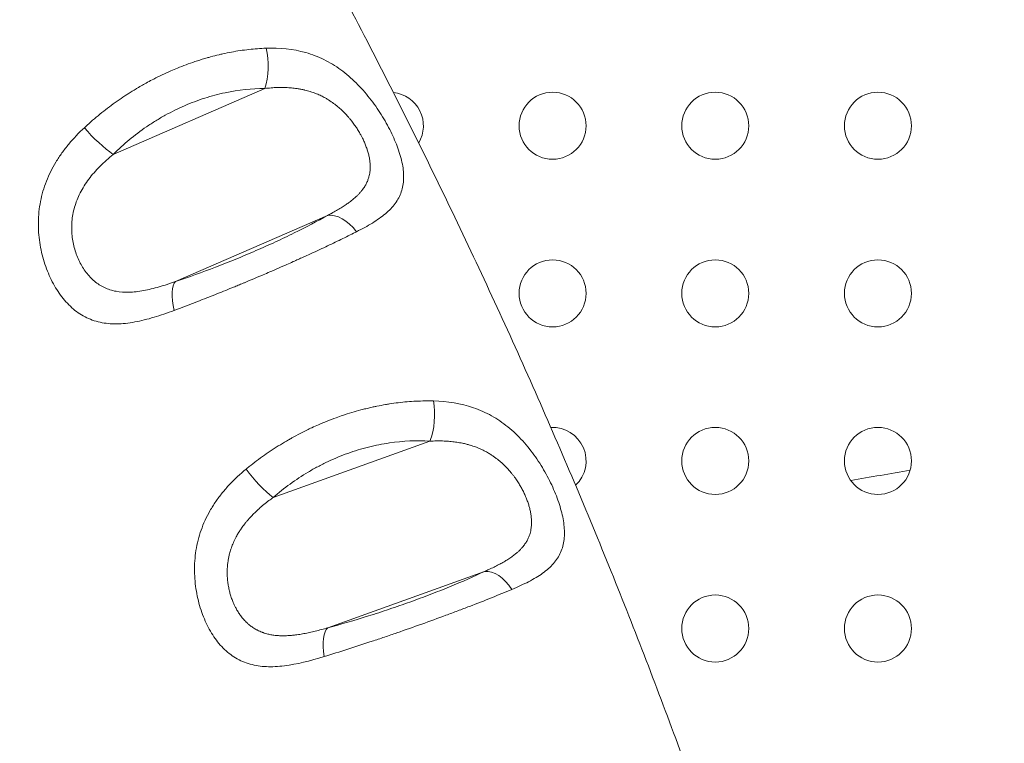
# Model space of a CAD drawing. Units: millimetres. Extents: x -284 to 19294, y 81 to 4642.
# Drawn here: x 2331 to 2464, y 471 to 568 of the extents above; entities that cross this region are included whole.
import ezdxf

# ---------------------------------------------------------------- set-up
doc = ezdxf.new("R2010")
doc.units = ezdxf.units.MM

msp = doc.modelspace()

# ---------------------------------------------------------------- linework, layer by layer
at = {"color": 0, "linetype": 'Continuous', "lineweight": 0}
for p, q in [((2343.973, 549.575), (2364.331, 558.415)), ((2372.757, 541.37), (2352.352, 532.51)), ((2365.457, 503.499), (2386.504, 511.061)), ((2393.858, 493.582), (2372.795, 486.015))]:
    msp.add_line(p, q, dxfattribs=at)
for centre in [(2402.988, 553.413), (2424.838, 553.413), (2446.688, 553.413), (2402.988, 530.913), (2424.838, 530.913), (2446.688, 530.913), (2424.838, 508.413), (2446.688, 508.413), (2424.838, 485.913), (2446.688, 485.913)]:
    msp.add_circle(centre, 4.5, dxfattribs=at)
for centre, radius, start, end in [((2151.935, 2211.579), 2131.05, 165.125684, 284.836359), ((2381.138, 553.413), 4.5, 329.0768, 84.07868), ((2402.988, 508.413), 4.5, 313.29239, 93.0744), ((2151.911, 2211.122), 1730, 279.687655, 279.956008)]:
    msp.add_arc(centre, radius, start, end, dxfattribs=at)
for centre, major_axis, ratio, start_param, end_param in [((2362.478, 561.38), (0.014, 5), 0.4617158, -2.2043448, -1.0588301), ((2342.121, 552.54), (3.533, -3.538), 0.2143718, -1.9523815, -0.8211048), ((2354.205, 527.941), (-1.575, 4.745), 0.3574172, 0.1791775, 1.3098489), ((2384.927, 514.135), (0.32, 4.99), 0.4399063, -2.2061015, -1.0575486), ((2363.88, 506.574), (3.309, -3.748), 0.2295293, -1.9645739, -0.8370256), ((2374.372, 481.337), (-1.286, 4.832), 0.3754204, 0.1718586, 1.3056035)]:
    msp.add_ellipse(centre, major_axis=major_axis, ratio=ratio, start_param=start_param, end_param=end_param, dxfattribs=at)
at = {"color": 0, "linetype": 'Continuous', "lineweight": 0, "extrusion": (0, 0, -1)}
for centre, major_axis, ratio, start_param, end_param in [((2381.208, 553.417), (-4.562, -0.277), 0.000002, 0, 0.0000078), ((2374.609, 536.801), (-2.457, 4.355), 0.6047775, 0.2105542, 1.3548423), ((2359.29, 530.914), (-4.331, -1.229), 0.0000104, 0, 0.0000418), ((2395.435, 488.904), (-2.139, 4.519), 0.5880825, 0.197252, 1.339007), ((2381.147, 485.918), (-3.929, -2.217), 0.0000051, 0, 0.0000204)]:
    msp.add_ellipse(centre, major_axis=major_axis, ratio=ratio, start_param=start_param, end_param=end_param, dxfattribs=at)
at = {"color": 0, "linetype": 'Continuous', "lineweight": 0}
for points, knots in [([(2231.569, 769.306), (2233.779, 766.955), (2235.98, 764.594), (2244.738, 755.116), (2251.214, 747.924), (2264.111, 733.207), (2270.528, 725.676), (2282.897, 710.713), (2288.859, 703.287), (2300.295, 688.571), (2305.781, 681.286), (2316.261, 666.868), (2321.268, 659.742), (2330.915, 645.521), (2335.561, 638.43), (2344.613, 624.127), (2349.019, 616.915), (2357.663, 602.274), (2361.9, 594.841), (2370.281, 579.645), (2374.423, 571.879), (2382.622, 555.967), (2386.669, 547.814), (2394.413, 531.572), (2398.116, 523.483), (2405.171, 507.385), (2408.53, 499.377), (2414.932, 483.387), (2417.981, 475.405), (2423.79, 459.42), (2426.553, 451.417), (2431.813, 435.35), (2434.31, 427.286), (2439.083, 411.001), (2441.357, 402.778), (2445.715, 386.071), (2447.793, 377.583), (2451.755, 360.347), (2453.631, 351.596), (2457.185, 333.822), (2458.855, 324.796), (2461.415, 309.816), (2462.376, 303.872), (2463.285, 297.919)], [0, 0, 0, 0, 10.0000828, 10.0000828, 40.002454, 40.002454, 70.7230074, 70.7230074, 100.3520389, 100.3520389, 128.7746119, 128.7746119, 155.9589877, 155.9589877, 182.4583007, 182.4583007, 208.911529, 208.911529, 235.7316162, 235.7316162, 263.3792655, 263.3792655, 292.0106735, 292.0106735, 320.027424, 320.027424, 347.4038038, 347.4038038, 374.3629052, 374.3629052, 401.0976689, 401.0976689, 427.7752149, 427.7752149, 454.7731284, 454.7731284, 482.4692561, 482.4692561, 510.8769679, 510.8769679, 540.0417701, 540.0417701, 559.1803391, 559.1803391, 559.1803391, 559.1803391]), ([(2364.498, 563.824), (2364.116, 563.81), (2363.732, 563.789), (2362.961, 563.731), (2362.574, 563.695), (2361.797, 563.608), (2361.407, 563.557), (2360.627, 563.441), (2360.236, 563.375), (2359.455, 563.231), (2359.066, 563.151), (2358.512, 563.029), (2358.35, 562.992), (2358.187, 562.953), (2357.808, 562.864), (2357.428, 562.768), (2356.887, 562.621), (2356.728, 562.577), (2356.568, 562.531), (2356.353, 562.47), (2356.137, 562.406), (2355.706, 562.275), (2355.49, 562.207), (2355.161, 562.1), (2355.048, 562.063), (2354.935, 562.025), (2354.543, 561.893), (2354.152, 561.755), (2353.37, 561.465), (2352.98, 561.312), (2352.298, 561.034), (2352.007, 560.91), (2351.716, 560.784), (2351.328, 560.614), (2350.941, 560.438), (2350.173, 560.073), (2349.792, 559.885), (2349.134, 559.547), (2348.855, 559.4), (2348.345, 559.122), (2348.113, 558.993), (2347.649, 558.73), (2347.418, 558.596), (2347.139, 558.43), (2347.09, 558.401), (2347.041, 558.371), (2346.685, 558.158), (2346.334, 557.94), (2345.84, 557.624), (2345.693, 557.528), (2345.547, 557.432), (2345.19, 557.197), (2344.839, 556.958), (2344.142, 556.467), (2343.796, 556.216), (2343.111, 555.703), (2342.772, 555.44), (2342.103, 554.905), (2341.773, 554.632), (2341.448, 554.355), (2341.123, 554.078), (2340.803, 553.796), (2340.358, 553.393), (2340.229, 553.274), (2340.101, 553.155)], [0, 0, 0, 0, 0.04634781, 0.04634781, 0.09280692, 0.09280692, 0.13918912, 0.13918912, 0.185357, 0.185357, 0.23104238, 0.23104238, 0.25, 0.25, 0.25, 0.29411338, 0.29411338, 0.3125, 0.3125, 0.3125, 0.33728663, 0.33728663, 0.36202249, 0.36202249, 0.375, 0.375, 0.375, 0.42015859, 0.42015859, 0.46570599, 0.46570599, 0.5, 0.5, 0.5, 0.54582831, 0.54582831, 0.5914228, 0.5914228, 0.625, 0.625, 0.65321181, 0.65321181, 0.68141249, 0.68141249, 0.6875, 0.6875, 0.6875, 0.73130251, 0.73130251, 0.75, 0.75, 0.75, 0.79556004, 0.79556004, 0.84156319, 0.84156319, 0.88798954, 0.88798954, 0.93448428, 0.93448428, 0.93448428, 0.98089745, 0.98089745, 1, 1, 1, 1]), ([(2376.655, 539.186), (2377.415, 539.569), (2378.124, 539.954), (2379.102, 540.556), (2379.412, 540.76), (2379.997, 541.175), (2380.271, 541.386), (2380.784, 541.819), (2381.022, 542.041), (2381.461, 542.501), (2381.663, 542.739), (2382.202, 543.474), (2382.475, 543.988), (2382.757, 544.813), (2382.83, 545.097), (2382.935, 545.687), (2382.966, 545.991), (2382.998, 546.921), (2382.939, 547.57), (2382.743, 548.595), (2382.659, 548.948), (2382.458, 549.662), (2382.341, 550.022), (2381.947, 551.116), (2381.626, 551.862), (2381.057, 553.009), (2380.855, 553.392), (2380.428, 554.152), (2380.204, 554.531), (2379.731, 555.283), (2379.483, 555.657), (2378.962, 556.4), (2378.687, 556.771), (2377.839, 557.849), (2377.239, 558.53), (2376.273, 559.485), (2375.941, 559.793), (2375.251, 560.383), (2374.894, 560.666), (2373.811, 561.454), (2373.061, 561.909), (2371.886, 562.486), (2371.485, 562.661), (2370.666, 562.975), (2370.245, 563.115), (2368.12, 563.717), (2366.356, 563.892), (2364.498, 563.824)], [0, 0, 0, 0, 0.0625, 0.0625, 0.09375, 0.09375, 0.125, 0.125, 0.15625, 0.15625, 0.1875, 0.1875, 0.25, 0.25, 0.28125, 0.28125, 0.3125, 0.3125, 0.375, 0.375, 0.40625, 0.40625, 0.4375, 0.4375, 0.5, 0.5, 0.53125, 0.53125, 0.5625, 0.5625, 0.59375, 0.59375, 0.625, 0.625, 0.6875, 0.6875, 0.71875, 0.71875, 0.75, 0.75, 0.8125, 0.8125, 0.84375, 0.84375, 0.875, 0.875, 1, 1, 1, 1]), ([(2343.973, 549.575), (2345.339, 550.938), (2346.827, 552.174), (2348.845, 553.552), (2349.257, 553.819), (2350.096, 554.337), (2350.523, 554.585), (2351.809, 555.295), (2352.68, 555.723), (2354.448, 556.489), (2355.346, 556.828), (2356.713, 557.266), (2357.172, 557.401), (2358.084, 557.644), (2358.538, 557.752), (2360.799, 558.233), (2362.579, 558.42), (2364.331, 558.415)], [0, 0, 0, 0, 0.25, 0.25, 0.3125, 0.3125, 0.375, 0.375, 0.5, 0.5, 0.625, 0.625, 0.6875, 0.6875, 0.75, 0.75, 1, 1, 1, 1]), ([(2364.331, 558.415), (2364.618, 558.45), (2364.902, 558.478), (2365.184, 558.501), (2365.46, 558.522), (2365.733, 558.538), (2366.266, 558.556), (2366.527, 558.559), (2367.039, 558.553), (2367.29, 558.543), (2367.783, 558.512), (2368.025, 558.49), (2368.4, 558.446), (2368.536, 558.428), (2368.842, 558.382), (2369.012, 558.353), (2369.181, 558.321), (2369.341, 558.29), (2369.5, 558.256), (2369.664, 558.218), (2369.673, 558.216), (2369.681, 558.213), (2369.931, 558.154), (2370.177, 558.087), (2370.493, 557.989), (2370.567, 557.965), (2370.86, 557.867), (2371.075, 557.787), (2371.492, 557.618), (2371.695, 557.528), (2372.073, 557.345), (2372.25, 557.253), (2372.424, 557.157), (2372.544, 557.091), (2372.662, 557.022), (2372.895, 556.88), (2373.01, 556.808), (2373.166, 556.705), (2373.21, 556.676), (2373.253, 556.647), (2373.471, 556.498), (2373.682, 556.343), (2373.933, 556.146), (2373.978, 556.109), (2374.2, 555.929), (2374.371, 555.781), (2374.538, 555.629), (2374.7, 555.48), (2374.859, 555.327), (2375.013, 555.17), (2375.143, 555.038), (2375.27, 554.902), (2375.395, 554.764), (2375.477, 554.673), (2375.558, 554.58), (2375.716, 554.394), (2375.794, 554.3), (2375.915, 554.15), (2375.959, 554.094), (2376.137, 553.865), (2376.267, 553.69), (2376.444, 553.439), (2376.496, 553.364), (2376.663, 553.116), (2376.775, 552.943), (2376.933, 552.686), (2376.982, 552.603), (2377.031, 552.52), (2377.115, 552.377), (2377.196, 552.232), (2377.337, 551.969), (2377.397, 551.852), (2377.543, 551.56), (2377.625, 551.385), (2377.779, 551.035), (2377.851, 550.86), (2377.984, 550.512), (2378.044, 550.34), (2378.1, 550.169), (2378.158, 549.989), (2378.21, 549.809), (2378.276, 549.553), (2378.294, 549.475), (2378.335, 549.295), (2378.356, 549.193), (2378.394, 548.988), (2378.411, 548.887), (2378.432, 548.736), (2378.439, 548.686), (2378.444, 548.637), (2378.466, 548.459), (2378.48, 548.284), (2378.486, 548.11), (2378.492, 547.933), (2378.491, 547.758), (2378.473, 547.452), (2378.461, 547.321), (2378.429, 547.088), (2378.412, 546.985), (2378.372, 546.78), (2378.348, 546.678), (2378.314, 546.551), (2378.307, 546.526), (2378.299, 546.5), (2378.257, 546.35), (2378.207, 546.203), (2378.12, 545.985), (2378.089, 545.912), (2377.985, 545.682), (2377.904, 545.527), (2377.724, 545.22), (2377.623, 545.066), (2377.436, 544.809), (2377.354, 544.705), (2377.181, 544.496), (2377.089, 544.392), (2376.907, 544.198), (2376.816, 544.106), (2376.59, 543.887), (2376.449, 543.76), (2376.233, 543.575), (2376.162, 543.516), (2376.09, 543.458), (2375.926, 543.325), (2375.755, 543.195), (2375.509, 543.016), (2375.44, 542.967), (2375.37, 542.918), (2375.201, 542.8), (2375.026, 542.683), (2374.754, 542.508), (2374.662, 542.45), (2374.369, 542.268), (2374.164, 542.146), (2373.737, 541.9), (2373.516, 541.776), (2373.115, 541.559), (2372.937, 541.464), (2372.757, 541.37)], [0, 0, 0, 0, 0.02350899, 0.02350899, 0.02350899, 0.04658592, 0.04658592, 0.0690379, 0.0690379, 0.09114128, 0.09114128, 0.11272893, 0.11272893, 0.125, 0.125, 0.140625, 0.140625, 0.140625, 0.1554463, 0.1554463, 0.15625, 0.15625, 0.15625, 0.18005397, 0.18005397, 0.1875, 0.1875, 0.20940214, 0.20940214, 0.23075121, 0.23075121, 0.25, 0.25, 0.25, 0.26318777, 0.26318777, 0.2762247, 0.2762247, 0.28125, 0.28125, 0.28125, 0.30677872, 0.30677872, 0.3125, 0.3125, 0.334814, 0.334814, 0.334814, 0.35660477, 0.35660477, 0.35660477, 0.375, 0.375, 0.375, 0.38710495, 0.38710495, 0.39917111, 0.39917111, 0.40625, 0.40625, 0.42818242, 0.42818242, 0.4375, 0.4375, 0.45876275, 0.45876275, 0.46875, 0.46875, 0.46875, 0.48609624, 0.48609624, 0.5, 0.5, 0.52076111, 0.52076111, 0.54175491, 0.54175491, 0.5625, 0.5625, 0.5625, 0.58428966, 0.58428966, 0.59375, 0.59375, 0.60625747, 0.60625747, 0.61881135, 0.61881135, 0.625, 0.625, 0.625, 0.64728499, 0.64728499, 0.64728499, 0.67009029, 0.67009029, 0.6875, 0.6875, 0.70131161, 0.70131161, 0.7151982, 0.7151982, 0.71875, 0.71875, 0.71875, 0.73941939, 0.73941939, 0.75, 0.75, 0.77281979, 0.77281979, 0.79618001, 0.79618001, 0.8125, 0.8125, 0.82892055, 0.82892055, 0.84375, 0.84375, 0.86495793, 0.86495793, 0.875, 0.875, 0.875, 0.8976528, 0.8976528, 0.90625, 0.90625, 0.90625, 0.92707933, 0.92707933, 0.9375, 0.9375, 0.95973693, 0.95973693, 0.98252628, 0.98252628, 1, 1, 1, 1]), ([(2340.101, 553.155), (2339.348, 552.453), (2338.646, 551.72), (2337.68, 550.564), (2337.373, 550.169), (2336.797, 549.368), (2336.526, 548.96), (2336.023, 548.13), (2335.789, 547.708), (2335.36, 546.846), (2335.164, 546.405), (2334.64, 545.065), (2334.379, 544.161), (2334.112, 542.786), (2334.044, 542.325), (2333.949, 541.395), (2333.922, 540.926), (2333.902, 539.541), (2333.967, 538.633), (2334.168, 537.293), (2334.253, 536.848), (2334.455, 535.973), (2334.571, 535.547), (2334.961, 534.298), (2335.277, 533.506), (2335.831, 532.379), (2336.029, 532.014), (2336.446, 531.321), (2336.665, 530.991), (2337.125, 530.361), (2337.366, 530.063), (2337.871, 529.499), (2338.138, 529.232), (2338.966, 528.492), (2339.552, 528.083), (2340.495, 527.593), (2340.82, 527.451), (2341.494, 527.207), (2341.845, 527.106), (2342.913, 526.873), (2343.652, 526.805), (2344.814, 526.819), (2345.21, 526.843), (2346.021, 526.928), (2346.438, 526.989), (2347.706, 527.22), (2348.567, 527.437), (2350.331, 527.965), (2351.233, 528.275), (2352.16, 528.621)], [0, 0, 0, 0, 0.0625, 0.0625, 0.09375, 0.09375, 0.125, 0.125, 0.15625, 0.15625, 0.1875, 0.1875, 0.25, 0.25, 0.28125, 0.28125, 0.3125, 0.3125, 0.375, 0.375, 0.40625, 0.40625, 0.4375, 0.4375, 0.5, 0.5, 0.53125, 0.53125, 0.5625, 0.5625, 0.59375, 0.59375, 0.625, 0.625, 0.6875, 0.6875, 0.71875, 0.71875, 0.75, 0.75, 0.8125, 0.8125, 0.84375, 0.84375, 0.875, 0.875, 0.9375, 0.9375, 1, 1, 1, 1]), ([(2352.352, 532.51), (2351.593, 532.236), (2350.856, 531.99), (2349.422, 531.572), (2348.724, 531.4), (2347.704, 531.212), (2347.37, 531.162), (2346.721, 531.089), (2346.406, 531.066), (2345.484, 531.041), (2344.901, 531.081), (2344.068, 531.237), (2343.796, 531.305), (2343.275, 531.473), (2343.025, 531.571), (2342.305, 531.912), (2341.862, 532.198), (2341.243, 532.715), (2341.046, 532.902), (2340.674, 533.297), (2340.498, 533.506), (2340.164, 533.946), (2340.007, 534.177), (2339.71, 534.661), (2339.57, 534.915), (2339.185, 535.701), (2338.972, 536.253), (2338.72, 537.122), (2338.648, 537.419), (2338.528, 538.028), (2338.481, 538.338), (2338.382, 539.27), (2338.372, 539.902), (2338.451, 540.868), (2338.493, 541.194), (2338.611, 541.844), (2338.687, 542.167), (2338.962, 543.13), (2339.212, 543.765), (2339.693, 544.711), (2339.87, 545.023), (2340.254, 545.635), (2340.46, 545.936), (2340.903, 546.529), (2341.138, 546.821), (2341.638, 547.397), (2341.904, 547.683), (2342.734, 548.521), (2343.333, 549.057), (2343.973, 549.575)], [0, 0, 0, 0, 0.0625, 0.0625, 0.125, 0.125, 0.15625, 0.15625, 0.1875, 0.1875, 0.25, 0.25, 0.28125, 0.28125, 0.3125, 0.3125, 0.375, 0.375, 0.40625, 0.40625, 0.4375, 0.4375, 0.46875, 0.46875, 0.5, 0.5, 0.5625, 0.5625, 0.59375, 0.59375, 0.625, 0.625, 0.6875, 0.6875, 0.71875, 0.71875, 0.75, 0.75, 0.8125, 0.8125, 0.84375, 0.84375, 0.875, 0.875, 0.90625, 0.90625, 0.9375, 0.9375, 1, 1, 1, 1]), ([(2372.757, 541.37), (2371.384, 540.596), (2369.891, 539.811), (2367.869, 538.816), (2367.456, 538.616), (2366.615, 538.215), (2366.188, 538.015), (2364.899, 537.419), (2364.027, 537.029), (2362.256, 536.26), (2361.358, 535.881), (2359.99, 535.322), (2359.529, 535.137), (2358.614, 534.776), (2358.159, 534.598), (2355.891, 533.73), (2354.107, 533.092), (2352.352, 532.51)], [0, 0, 0, 0, 0.25, 0.25, 0.3125, 0.3125, 0.375, 0.375, 0.5, 0.5, 0.625, 0.625, 0.6875, 0.6875, 0.75, 0.75, 1, 1, 1, 1]), ([(2352.16, 528.621), (2352.542, 528.764), (2352.925, 528.908), (2353.31, 529.054), (2353.696, 529.2), (2354.084, 529.348), (2354.862, 529.647), (2355.252, 529.798), (2356.034, 530.102), (2356.426, 530.256), (2357.209, 530.565), (2357.6, 530.72), (2358.161, 530.945), (2358.33, 531.013), (2358.5, 531.081), (2358.881, 531.234), (2359.264, 531.389), (2359.807, 531.61), (2359.967, 531.675), (2360.34, 531.828), (2360.553, 531.915), (2360.979, 532.091), (2361.192, 532.179), (2361.526, 532.318), (2361.647, 532.368), (2362.16, 532.581), (2362.55, 532.745), (2362.939, 532.909), (2363.331, 533.074), (2363.721, 533.24), (2364.407, 533.533), (2364.702, 533.659), (2365.386, 533.954), (2365.774, 534.122), (2366.16, 534.291), (2366.544, 534.459), (2366.926, 534.627), (2367.587, 534.919), (2367.867, 535.043), (2368.367, 535.267), (2368.589, 535.366), (2369.032, 535.566), (2369.252, 535.665), (2369.544, 535.797), (2369.616, 535.83), (2369.688, 535.863), (2370.044, 536.025), (2370.395, 536.185), (2370.89, 536.414), (2371.039, 536.482), (2371.186, 536.551), (2371.543, 536.716), (2371.895, 536.88), (2372.594, 537.208), (2372.94, 537.372), (2373.625, 537.699), (2373.965, 537.862), (2374.636, 538.187), (2374.966, 538.348), (2375.618, 538.668), (2375.939, 538.827), (2376.389, 539.052), (2376.523, 539.119), (2376.655, 539.186)], [0, 0, 0, 0, 0.0461459, 0.0461459, 0.0461459, 0.0924361, 0.0924361, 0.1386947, 0.1386947, 0.1847593, 0.1847593, 0.2303602, 0.2303602, 0.25, 0.25, 0.25, 0.2941619, 0.2941619, 0.3125, 0.3125, 0.336852, 0.336852, 0.361173, 0.361173, 0.375, 0.375, 0.4199881, 0.4199881, 0.4199881, 0.4653738, 0.4653738, 0.5, 0.5, 0.5458044, 0.5458044, 0.5458044, 0.5913828, 0.5913828, 0.625, 0.625, 0.651812, 0.651812, 0.678622, 0.678622, 0.6875, 0.6875, 0.6875, 0.731194, 0.731194, 0.75, 0.75, 0.75, 0.7954736, 0.7954736, 0.8413711, 0.8413711, 0.887672, 0.887672, 0.9340381, 0.9340381, 0.9803296, 0.9803296, 1, 1, 1, 1]), ([(2386.996, 516.463), (2386.609, 516.472), (2386.22, 516.475), (2385.437, 516.465), (2385.044, 516.452), (2384.253, 516.413), (2383.856, 516.386), (2383.061, 516.318), (2382.662, 516.277), (2382.262, 516.229), (2381.865, 516.181), (2381.467, 516.126), (2380.897, 516.037), (2380.727, 516.009), (2380.556, 515.98), (2380.168, 515.914), (2379.778, 515.841), (2379.223, 515.728), (2379.06, 515.694), (2378.678, 515.61), (2378.457, 515.56), (2378.237, 515.508), (2378.017, 515.456), (2377.796, 515.402), (2377.576, 515.345), (2377.457, 515.315), (2377.339, 515.284), (2377.22, 515.253), (2376.817, 515.145), (2376.415, 515.031), (2375.611, 514.79), (2375.209, 514.661), (2374.507, 514.426), (2374.207, 514.321), (2373.507, 514.067), (2373.108, 513.915), (2372.71, 513.756), (2372.315, 513.598), (2371.921, 513.434), (2371.239, 513.136), (2370.951, 513.007), (2370.427, 512.764), (2370.191, 512.651), (2369.72, 512.422), (2369.485, 512.305), (2369.191, 512.155), (2369.129, 512.123), (2368.699, 511.9), (2368.333, 511.704), (2367.819, 511.419), (2367.667, 511.333), (2367.145, 511.034), (2366.778, 510.817), (2366.051, 510.37), (2365.691, 510.141), (2364.976, 509.67), (2364.621, 509.429), (2363.921, 508.936), (2363.575, 508.685), (2362.894, 508.172), (2362.559, 507.912), (2362.09, 507.535), (2361.952, 507.423), (2361.816, 507.31)], [0, 0, 0, 0, 0.0462149, 0.0462149, 0.0925557, 0.0925557, 0.1388523, 0.1388523, 0.1849568, 0.1849568, 0.1849568, 0.23061, 0.23061, 0.25, 0.25, 0.25, 0.2941527, 0.2941527, 0.3125, 0.3125, 0.3371389, 0.3371389, 0.3371389, 0.3617367, 0.3617367, 0.3617367, 0.375, 0.375, 0.375, 0.420179, 0.420179, 0.4657548, 0.4657548, 0.5, 0.5, 0.5458134, 0.5458134, 0.5458134, 0.5913912, 0.5913912, 0.625, 0.625, 0.652629, 0.652629, 0.6802506, 0.6802506, 0.6875, 0.6875, 0.7313932, 0.7313932, 0.75, 0.75, 0.7955573, 0.7955573, 0.8415449, 0.8415449, 0.8879262, 0.8879262, 0.9343546, 0.9343546, 0.9806686, 0.9806686, 1, 1, 1, 1]), ([(2397.53, 491.167), (2398.328, 491.501), (2399.076, 491.841), (2400.115, 492.38), (2400.446, 492.564), (2401.073, 492.941), (2401.369, 493.135), (2401.926, 493.535), (2402.186, 493.742), (2402.671, 494.173), (2402.896, 494.399), (2403.506, 495.098), (2403.827, 495.594), (2404.184, 496.402), (2404.282, 496.681), (2404.438, 497.265), (2404.494, 497.566), (2404.602, 498.493), (2404.594, 499.144), (2404.475, 500.182), (2404.416, 500.541), (2404.267, 501.264), (2404.176, 501.631), (2403.858, 502.748), (2403.587, 503.513), (2402.924, 505.088), (2402.545, 505.872), (2401.903, 507.041), (2401.676, 507.429), (2401.196, 508.202), (2400.942, 508.588), (2400.152, 509.712), (2399.586, 510.426), (2398.667, 511.436), (2398.348, 511.762), (2397.684, 512.392), (2397.34, 512.693), (2396.29, 513.542), (2395.557, 514.04), (2394.399, 514.684), (2394.004, 514.882), (2393.191, 515.245), (2392.772, 515.409), (2390.655, 516.135), (2388.879, 516.417), (2386.996, 516.463)], [0, 0, 0, 0, 0.0625, 0.0625, 0.09375, 0.09375, 0.125, 0.125, 0.15625, 0.15625, 0.1875, 0.1875, 0.25, 0.25, 0.28125, 0.28125, 0.3125, 0.3125, 0.375, 0.375, 0.40625, 0.40625, 0.4375, 0.4375, 0.5, 0.5, 0.5625, 0.5625, 0.59375, 0.59375, 0.625, 0.625, 0.6875, 0.6875, 0.71875, 0.71875, 0.75, 0.75, 0.8125, 0.8125, 0.84375, 0.84375, 0.875, 0.875, 1, 1, 1, 1]), ([(2365.457, 503.499), (2366.904, 504.777), (2368.47, 505.918), (2370.579, 507.169), (2371.009, 507.41), (2371.883, 507.875), (2372.327, 508.097), (2373.663, 508.725), (2374.566, 509.098), (2376.393, 509.753), (2377.318, 510.035), (2378.723, 510.388), (2379.195, 510.494), (2380.131, 510.68), (2380.597, 510.76), (2382.912, 511.099), (2384.727, 511.175), (2386.504, 511.061)], [0, 0, 0, 0, 0.25, 0.25, 0.3125, 0.3125, 0.375, 0.375, 0.5, 0.5, 0.625, 0.625, 0.6875, 0.6875, 0.75, 0.75, 1, 1, 1, 1]), ([(2386.504, 511.061), (2386.797, 511.078), (2387.087, 511.089), (2387.373, 511.094), (2387.654, 511.098), (2387.932, 511.097), (2388.474, 511.082), (2388.739, 511.069), (2389, 511.049), (2389.258, 511.03), (2389.512, 511.005), (2390.011, 510.943), (2390.254, 510.906), (2390.627, 510.84), (2390.759, 510.815), (2391.061, 510.752), (2391.232, 510.712), (2391.401, 510.67), (2391.56, 510.63), (2391.717, 510.587), (2391.881, 510.539), (2391.891, 510.536), (2391.9, 510.533), (2392.151, 510.458), (2392.397, 510.376), (2392.711, 510.26), (2392.784, 510.232), (2392.857, 510.203), (2393.075, 510.116), (2393.289, 510.024), (2393.703, 509.829), (2393.904, 509.727), (2394.275, 509.523), (2394.446, 509.422), (2394.738, 509.24), (2394.86, 509.16), (2395.101, 508.996), (2395.219, 508.912), (2395.364, 508.805), (2395.393, 508.783), (2395.422, 508.761), (2395.636, 508.599), (2395.842, 508.431), (2396.084, 508.219), (2396.126, 508.181), (2396.339, 507.989), (2396.505, 507.831), (2396.822, 507.509), (2396.974, 507.346), (2397.242, 507.042), (2397.361, 506.902), (2397.553, 506.664), (2397.629, 506.567), (2397.779, 506.372), (2397.852, 506.273), (2397.964, 506.116), (2398.005, 506.059), (2398.045, 506.001), (2398.171, 505.82), (2398.291, 505.638), (2398.455, 505.377), (2398.502, 505.299), (2398.654, 505.046), (2398.755, 504.869), (2398.946, 504.515), (2399.036, 504.337), (2399.122, 504.159), (2399.208, 503.98), (2399.29, 503.801), (2399.446, 503.433), (2399.52, 503.247), (2399.657, 502.874), (2399.72, 502.687), (2399.827, 502.34), (2399.872, 502.179), (2399.959, 501.836), (2399.999, 501.655), (2400.048, 501.395), (2400.061, 501.316), (2400.073, 501.238), (2400.089, 501.137), (2400.103, 501.036), (2400.115, 500.936), (2400.126, 500.836), (2400.136, 500.736), (2400.147, 500.582), (2400.151, 500.526), (2400.154, 500.471), (2400.162, 500.294), (2400.164, 500.12), (2400.158, 499.948), (2400.151, 499.773), (2400.137, 499.6), (2400.098, 499.294), (2400.075, 499.161), (2400.022, 498.913), (2399.994, 498.798), (2399.928, 498.572), (2399.891, 498.46), (2399.796, 498.204), (2399.735, 498.062), (2399.631, 497.849), (2399.593, 497.776), (2399.47, 497.553), (2399.378, 497.406), (2399.174, 497.113), (2399.062, 496.968), (2398.852, 496.722), (2398.759, 496.62), (2398.569, 496.425), (2398.473, 496.332), (2398.274, 496.149), (2398.171, 496.059), (2397.92, 495.851), (2397.77, 495.734), (2397.537, 495.564), (2397.459, 495.508), (2397.206, 495.332), (2397.025, 495.214), (2396.763, 495.051), (2396.688, 495.006), (2396.612, 494.961), (2396.421, 494.847), (2396.222, 494.734), (2395.933, 494.577), (2395.848, 494.532), (2395.552, 494.376), (2395.337, 494.268), (2394.891, 494.051), (2394.659, 493.942), (2394.238, 493.75), (2394.049, 493.666), (2393.858, 493.582)], [0, 0, 0, 0, 0.0235938, 0.0235938, 0.0235938, 0.0467554, 0.0467554, 0.0692925, 0.0692925, 0.0692925, 0.0914803, 0.0914803, 0.1131536, 0.1131536, 0.125, 0.125, 0.140625, 0.140625, 0.140625, 0.1553297, 0.1553297, 0.15625, 0.15625, 0.15625, 0.180157, 0.180157, 0.1875, 0.1875, 0.1875, 0.2095286, 0.2095286, 0.2310039, 0.2310039, 0.25, 0.25, 0.2639694, 0.2639694, 0.2777692, 0.2777692, 0.28125, 0.28125, 0.28125, 0.3069828, 0.3069828, 0.3125, 0.3125, 0.3349748, 0.3349748, 0.3569214, 0.3569214, 0.375, 0.375, 0.3871357, 0.3871357, 0.399224, 0.399224, 0.40625, 0.40625, 0.40625, 0.4282074, 0.4282074, 0.4375, 0.4375, 0.4584268, 0.4584268, 0.4792134, 0.4792134, 0.4792134, 0.5, 0.5, 0.5215718, 0.5215718, 0.5434274, 0.5434274, 0.5625, 0.5625, 0.5842628, 0.5842628, 0.59375, 0.59375, 0.59375, 0.605912, 0.605912, 0.605912, 0.6181098, 0.6181098, 0.625, 0.625, 0.625, 0.6470506, 0.6470506, 0.6470506, 0.6696187, 0.6696187, 0.6875, 0.6875, 0.7031633, 0.7031633, 0.71875, 0.71875, 0.7391758, 0.7391758, 0.75, 0.75, 0.7725831, 0.7725831, 0.7957076, 0.7957076, 0.8125, 0.8125, 0.828125, 0.828125, 0.84375, 0.84375, 0.8647613, 0.8647613, 0.875, 0.875, 0.8974633, 0.8974633, 0.90625, 0.90625, 0.90625, 0.9284019, 0.9284019, 0.9375, 0.9375, 0.9596107, 0.9596107, 0.9822773, 0.9822773, 1, 1, 1, 1]), ([(2361.816, 507.31), (2361.024, 506.657), (2360.281, 505.969), (2359.252, 504.874), (2358.923, 504.499), (2358.303, 503.735), (2358.01, 503.345), (2357.461, 502.547), (2357.204, 502.139), (2356.727, 501.303), (2356.506, 500.873), (2355.908, 499.568), (2355.596, 498.68), (2355.253, 497.319), (2355.159, 496.861), (2355.011, 495.934), (2354.959, 495.469), (2354.861, 494.085), (2354.875, 493.173), (2355, 491.818), (2355.06, 491.366), (2355.211, 490.481), (2355.302, 490.049), (2355.619, 488.779), (2355.887, 487.969), (2356.374, 486.81), (2356.55, 486.436), (2356.922, 485.722), (2357.12, 485.38), (2357.539, 484.727), (2357.76, 484.416), (2358.229, 483.825), (2358.477, 483.544), (2359.251, 482.764), (2359.806, 482.325), (2360.708, 481.786), (2361.02, 481.627), (2361.672, 481.347), (2362.011, 481.228), (2363.049, 480.937), (2363.773, 480.829), (2364.919, 480.777), (2365.311, 480.778), (2366.116, 480.816), (2366.532, 480.852), (2368.638, 481.113), (2370.407, 481.561), (2372.284, 482.137)], [0, 0, 0, 0, 0.0625, 0.0625, 0.09375, 0.09375, 0.125, 0.125, 0.15625, 0.15625, 0.1875, 0.1875, 0.25, 0.25, 0.28125, 0.28125, 0.3125, 0.3125, 0.375, 0.375, 0.40625, 0.40625, 0.4375, 0.4375, 0.5, 0.5, 0.53125, 0.53125, 0.5625, 0.5625, 0.59375, 0.59375, 0.625, 0.625, 0.6875, 0.6875, 0.71875, 0.71875, 0.75, 0.75, 0.8125, 0.8125, 0.84375, 0.84375, 0.875, 0.875, 1, 1, 1, 1]), ([(2372.795, 486.015), (2372.505, 485.93), (2372.219, 485.849), (2371.659, 485.697), (2371.385, 485.626), (2370.85, 485.493), (2370.59, 485.432), (2370.332, 485.376), (2370.078, 485.321), (2369.827, 485.269), (2369.579, 485.223), (2369.336, 485.178), (2369.096, 485.138), (2368.716, 485.081), (2368.575, 485.062), (2368.263, 485.023), (2368.093, 485.005), (2367.926, 484.99), (2367.759, 484.975), (2367.593, 484.963), (2367.184, 484.941), (2366.943, 484.935), (2366.633, 484.937), (2366.559, 484.939), (2366.485, 484.941), (2366.271, 484.947), (2366.061, 484.96), (2365.654, 485), (2365.457, 485.026), (2365.09, 485.088), (2364.919, 485.124), (2364.639, 485.192), (2364.528, 485.222), (2364.311, 485.287), (2364.204, 485.322), (2364.099, 485.359), (2364.051, 485.376), (2364.003, 485.394), (2363.747, 485.492), (2363.546, 485.582), (2363.309, 485.702), (2363.267, 485.725), (2363.225, 485.747), (2363.058, 485.838), (2362.896, 485.935), (2362.587, 486.142), (2362.438, 486.251), (2362.175, 486.464), (2362.058, 486.565), (2361.867, 486.743), (2361.791, 486.818), (2361.642, 486.971), (2361.569, 487.049), (2361.461, 487.171), (2361.424, 487.214), (2361.264, 487.404), (2361.146, 487.555), (2360.986, 487.777), (2360.94, 487.843), (2360.894, 487.91), (2360.789, 488.066), (2360.689, 488.226), (2360.548, 488.468), (2360.505, 488.546), (2360.462, 488.626), (2360.395, 488.75), (2360.33, 488.878), (2360.205, 489.137), (2360.146, 489.27), (2360.012, 489.584), (2359.941, 489.767), (2359.875, 489.952), (2359.808, 490.14), (2359.747, 490.33), (2359.637, 490.71), (2359.588, 490.9), (2359.543, 491.093), (2359.496, 491.297), (2359.455, 491.505), (2359.405, 491.807), (2359.39, 491.9), (2359.36, 492.117), (2359.345, 492.241), (2359.332, 492.366), (2359.319, 492.492), (2359.308, 492.618), (2359.296, 492.805), (2359.292, 492.866), (2359.289, 492.926), (2359.278, 493.151), (2359.274, 493.377), (2359.282, 493.836), (2359.294, 494.069), (2359.314, 494.302), (2359.329, 494.476), (2359.349, 494.649), (2359.393, 494.968), (2359.417, 495.113), (2359.444, 495.259), (2359.471, 495.405), (2359.501, 495.551), (2359.542, 495.728), (2359.549, 495.758), (2359.556, 495.788), (2359.608, 496.001), (2359.667, 496.212), (2359.733, 496.423), (2359.766, 496.53), (2359.802, 496.637), (2359.839, 496.743), (2359.92, 496.973), (2360.009, 497.202), (2360.209, 497.663), (2360.319, 497.894), (2360.523, 498.284), (2360.611, 498.444), (2360.705, 498.603), (2360.794, 498.755), (2360.888, 498.907), (2361.083, 499.207), (2361.185, 499.356), (2361.289, 499.503), (2361.431, 499.701), (2361.579, 499.896), (2361.808, 500.182), (2361.885, 500.275), (2361.963, 500.368), (2362.135, 500.571), (2362.314, 500.771), (2362.573, 501.046), (2362.647, 501.123), (2362.723, 501.199), (2362.898, 501.378), (2363.079, 501.554), (2363.266, 501.728), (2363.365, 501.82), (2363.464, 501.911), (2363.566, 502.001), (2363.772, 502.185), (2363.985, 502.366), (2364.425, 502.727), (2364.654, 502.906), (2365.074, 503.223), (2365.264, 503.362), (2365.457, 503.499)], [0, 0, 0, 0, 0.02339315, 0.02339315, 0.04634981, 0.04634981, 0.06867551, 0.06867551, 0.06867551, 0.09065128, 0.09065128, 0.09065128, 0.11210661, 0.11210661, 0.125, 0.125, 0.140625, 0.140625, 0.140625, 0.15625, 0.15625, 0.17999196, 0.17999196, 0.1875, 0.1875, 0.1875, 0.20938895, 0.20938895, 0.23072582, 0.23072582, 0.25, 0.25, 0.26278541, 0.26278541, 0.27543242, 0.27543242, 0.27543242, 0.28125, 0.28125, 0.30687277, 0.30687277, 0.3125, 0.3125, 0.3125, 0.33490622, 0.33490622, 0.35678226, 0.35678226, 0.375, 0.375, 0.38736987, 0.38736987, 0.3997083, 0.3997083, 0.40625, 0.40625, 0.42830284, 0.42830284, 0.4375, 0.4375, 0.4375, 0.45880541, 0.45880541, 0.46875, 0.46875, 0.46875, 0.484375, 0.484375, 0.5, 0.5, 0.52090851, 0.52090851, 0.52090851, 0.54202799, 0.54202799, 0.5625, 0.5625, 0.5625, 0.58424869, 0.58424869, 0.59375, 0.59375, 0.6063395, 0.6063395, 0.6063395, 0.61897375, 0.61897375, 0.625, 0.625, 0.625, 0.64748045, 0.64748045, 0.67047847, 0.67047847, 0.67047847, 0.6875, 0.6875, 0.70163606, 0.70163606, 0.70163606, 0.7158413, 0.7158413, 0.71875, 0.71875, 0.71875, 0.73946061, 0.73946061, 0.73946061, 0.75, 0.75, 0.75, 0.7728293, 0.7728293, 0.79619639, 0.79619639, 0.8125, 0.8125, 0.8125, 0.8281283, 0.8281283, 0.84375, 0.84375, 0.84375, 0.86477246, 0.86477246, 0.875, 0.875, 0.875, 0.89745291, 0.89745291, 0.90625, 0.90625, 0.90625, 0.92673307, 0.92673307, 0.92673307, 0.9375, 0.9375, 0.9375, 0.95949321, 0.95949321, 0.98204634, 0.98204634, 1, 1, 1, 1]), ([(2393.858, 493.582), (2392.407, 492.896), (2390.839, 492.206), (2388.729, 491.339), (2388.299, 491.166), (2387.424, 490.819), (2386.98, 490.645), (2385.643, 490.132), (2384.74, 489.797), (2382.913, 489.14), (2381.987, 488.819), (2380.582, 488.347), (2380.11, 488.191), (2379.173, 487.887), (2378.706, 487.739), (2376.388, 487.014), (2374.572, 486.488), (2372.795, 486.015)], [0, 0, 0, 0, 0.25, 0.25, 0.3125, 0.3125, 0.375, 0.375, 0.5, 0.5, 0.625, 0.625, 0.6875, 0.6875, 0.75, 0.75, 1, 1, 1, 1]), ([(2372.284, 482.137), (2374.382, 482.782), (2376.533, 483.47), (2379.289, 484.386), (2379.844, 484.572), (2380.961, 484.95), (2381.524, 485.142), (2383.201, 485.72), (2384.308, 486.109), (2386.499, 486.892), (2387.583, 487.286), (2389.192, 487.883), (2389.727, 488.083), (2390.782, 488.482), (2391.301, 488.679), (2393.852, 489.662), (2395.757, 490.425), (2397.53, 491.167)], [0, 0, 0, 0, 0.25, 0.25, 0.3125, 0.3125, 0.375, 0.375, 0.5, 0.5, 0.625, 0.625, 0.6875, 0.6875, 0.75, 0.75, 1, 1, 1, 1])]:
    msp.add_open_spline(points, degree=3, knots=knots, dxfattribs=at)

doc.saveas('drawing.dxf')
